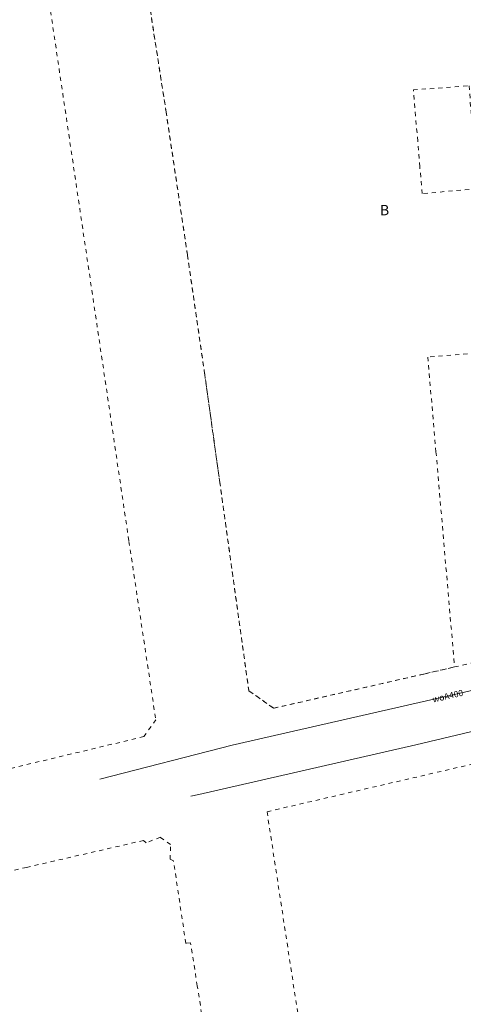
# Model space of a CAD drawing. Extents: x 6568120 to 6581475, y 5511602 to 5528428.
# Drawn here: x 6575081 to 6575134, y 5521560 to 5521678 of the extents above; entities that cross this region are included whole.
import ezdxf
from ezdxf.enums import TextEntityAlignment as Align

# ---------------------------------------------------------------- set-up
doc = ezdxf.new("R2010")
doc.units = 0
doc.linetypes.add('PRZER1-1', pattern=[2, 1, -1])
for name, color, linetype, lineweight, true_color in [('GESUZY', 7, 'PRZER1-1', 18, 0x008000), ('GESUZY_O', 7, 'CONTINUOUS', 0, 0x008000), ('GULGNP', 7, 'CONTINUOUS', 18, 0xbfbf00), ('GULWOP', 5, 'CONTINUOUS', 18, 0x0000ff), ('GULWOP_O', 5, 'CONTINUOUS', 18, 0x0000ff)]:
    doc.layers.add(name, color=color, linetype=linetype, lineweight=lineweight, true_color=true_color)
doc.styles.add('GEO-INFO', font='arial.ttf')

msp = doc.modelspace()

# ---------------------------------------------------------------- linework, layer by layer
at = {"layer": 'GESUZY', "linetype": 'PRZER1-1', "ltscale": 0.5, "elevation": 10.18}
for points in [[(6575096.97, 5521594.11), (6575095.55, 5521592.08), (6575072.84, 5521586.66), (6575055.33, 5521582.58), (6574994.51, 5521568.2), (6574975.13, 5521616.71), (6574963.75, 5521644.75), (6574949.98, 5521678.4), (6574938.57, 5521706.52), (6574951.8, 5521709.95), (6574987.88, 5521717.59), (6575011.85, 5521722.58), (6575029.56, 5521726.26), (6575045.1, 5521729.38), (6575058.98, 5521732.45), (6575074.49, 5521735.71), (6575075.94, 5521734.73), (6575079.32, 5521713.13), (6575093.74, 5521615.59)], [(6575096.97, 5521594.11), (6575095.55, 5521592.08), (6575072.84, 5521586.66), (6575055.33, 5521582.58), (6574994.51, 5521568.2), (6574975.13, 5521616.71), (6574963.75, 5521644.75), (6574949.98, 5521678.4), (6574938.57, 5521706.52), (6574951.8, 5521709.95), (6574987.88, 5521717.59), (6575011.85, 5521722.58), (6575029.56, 5521726.26), (6575045.1, 5521729.38), (6575058.98, 5521732.45), (6575074.49, 5521735.71), (6575075.94, 5521734.73), (6575079.32, 5521713.13), (6575093.74, 5521615.59)], [(6575096.97, 5521594.11), (6575095.55, 5521592.08), (6575072.84, 5521586.66), (6575055.33, 5521582.58), (6574994.51, 5521568.2), (6574975.13, 5521616.71), (6574963.75, 5521644.75), (6574949.98, 5521678.4), (6574938.57, 5521706.52), (6574951.8, 5521709.95), (6574987.88, 5521717.59), (6575011.85, 5521722.58), (6575029.56, 5521726.26), (6575045.1, 5521729.38), (6575058.98, 5521732.45), (6575074.49, 5521735.71), (6575075.94, 5521734.73), (6575079.32, 5521713.13), (6575093.74, 5521615.59)], [(6575134.71, 5521670.51), (6575134.96, 5521667.37), (6575135.21, 5521664.35), (6575135.46, 5521661.26), (6575135.71, 5521658.09), (6575129.06, 5521657.51), (6575128.78, 5521660.75), (6575128.53, 5521663.84), (6575128.27, 5521666.86), (6575128.01, 5521670), (6575134.01, 5521670.46)], [(6575134.71, 5521670.51), (6575134.96, 5521667.37), (6575135.21, 5521664.35), (6575135.46, 5521661.26), (6575135.71, 5521658.09), (6575129.06, 5521657.51), (6575128.78, 5521660.75), (6575128.53, 5521663.84), (6575128.27, 5521666.86), (6575128.01, 5521670), (6575134.01, 5521670.46)]]:
    msp.add_lwpolyline(points, close=True, dxfattribs=at)
for points in [[(6575156.45, 5521697.68), (6575158.6, 5521672.7), (6575161.34, 5521640.7), (6575135.52, 5521638.27), (6575129.74, 5521637.82), (6575130.73, 5521626.39), (6575132.97, 5521600.47), (6575129.27, 5521599.62), (6575111.18, 5521595.5), (6575108.18, 5521597.6), (6575104.68, 5521622.74), (6575102.87, 5521635.71), (6575100.78, 5521650.16), (6575098.21, 5521667.36), (6575094.33, 5521692.4)], [(6575156.45, 5521697.68), (6575158.6, 5521672.7), (6575161.34, 5521640.7), (6575135.52, 5521638.27), (6575129.74, 5521637.82), (6575130.73, 5521626.39), (6575132.97, 5521600.47), (6575129.27, 5521599.62), (6575111.18, 5521595.5), (6575108.18, 5521597.6), (6575104.68, 5521622.74), (6575102.87, 5521635.71), (6575100.78, 5521650.16), (6575098.21, 5521667.36), (6575094.33, 5521692.4)], [(6575094.33, 5521692.4), (6575098.21, 5521667.36), (6575100.78, 5521650.16), (6575102.87, 5521635.71), (6575104.68, 5521622.74), (6575108.18, 5521597.6), (6575111.18, 5521595.5), (6575129.27, 5521599.62), (6575132.97, 5521600.47), (6575163.39, 5521607.48), (6575164.38, 5521613.78), (6575165.37, 5521595.78), (6575165.52, 5521593.11), (6575163.49, 5521595.34), (6575110.38, 5521583.03), (6575118.46, 5521529.95)], [(6575094.33, 5521692.4), (6575098.21, 5521667.36), (6575100.78, 5521650.16), (6575102.87, 5521635.71), (6575104.68, 5521622.74), (6575108.18, 5521597.6), (6575111.18, 5521595.5), (6575129.27, 5521599.62), (6575132.97, 5521600.47), (6575163.39, 5521607.48), (6575164.38, 5521613.78), (6575165.37, 5521595.78), (6575165.52, 5521593.11), (6575163.49, 5521595.34), (6575110.38, 5521583.03), (6575118.46, 5521529.95)], [(6575094.33, 5521692.4), (6575098.21, 5521667.36), (6575100.78, 5521650.16), (6575102.87, 5521635.71), (6575104.68, 5521622.74), (6575108.18, 5521597.6), (6575111.18, 5521595.5), (6575129.27, 5521599.62), (6575132.97, 5521600.47), (6575163.39, 5521607.48), (6575164.38, 5521613.78), (6575165.37, 5521595.78), (6575165.52, 5521593.11), (6575163.49, 5521595.34), (6575110.38, 5521583.03), (6575118.46, 5521529.95)], [(6575102.65, 5521557.72), (6575101.97, 5521562.05), (6575101.16, 5521567.24), (6575100.59, 5521567.16), (6575099.1, 5521577.12), (6575098.7, 5521577.3), (6575098.76, 5521579.08), (6575097.52, 5521579.95), (6575095.83, 5521579.28), (6575095.51, 5521579.57), (6575081.4, 5521576.32), (6575049.18, 5521568.9), (6575021.86, 5521562.46), (6575002.24, 5521557.84)], [(6575102.65, 5521557.72), (6575101.97, 5521562.05), (6575101.16, 5521567.24), (6575100.59, 5521567.16), (6575099.1, 5521577.12), (6575098.7, 5521577.3), (6575098.76, 5521579.08), (6575097.52, 5521579.95), (6575095.83, 5521579.28), (6575095.51, 5521579.57), (6575081.4, 5521576.32), (6575049.18, 5521568.9), (6575021.86, 5521562.46), (6575002.24, 5521557.84)], [(6575102.65, 5521557.72), (6575101.97, 5521562.05), (6575101.16, 5521567.24), (6575100.59, 5521567.16), (6575099.1, 5521577.12), (6575098.7, 5521577.3), (6575098.76, 5521579.08), (6575097.52, 5521579.95), (6575095.83, 5521579.28), (6575095.51, 5521579.57), (6575081.4, 5521576.32), (6575049.18, 5521568.9), (6575021.86, 5521562.46), (6575002.24, 5521557.84)]]:
    msp.add_lwpolyline(points, dxfattribs=at)
at = {"layer": 'GULGNP', "linetype": 'Continuous', "elevation": 10.18}
msp.add_lwpolyline([(6575101.19, 5521584.9), (6575102.17, 5521585.11), (6575128.31, 5521591.07), (6575165.15, 5521599.85), (6575187.29, 5521604.49), (6575188.2, 5521598.78)], dxfattribs=at)
at = {"layer": 'GULWOP', "linetype": 'Continuous', "elevation": 10.18}
msp.add_lwpolyline([(6575090.22, 5521586.97), (6575106.17, 5521591.03), (6575158.12, 5521602.91), (6575164.91, 5521604.23), (6575169.73, 5521605.35), (6575187.47, 5521609.52), (6575195.7, 5521564.22), (6575205.17, 5521548.57), (6575217.75, 5521537.47), (6575219.96, 5521536.2), (6575221.65, 5521535.23), (6575222.88, 5521534.53)], dxfattribs=at)

# ---------------------------------------------------------------- texts
at = {"layer": 'GESUZY_O', "linetype": 'Continuous', "lineweight": 0, "style": 'GEO-INFO'}
msp.add_text('B', height=1.25, dxfattribs=at).set_placement((6575124.53, 5521655.52, 10.8), align=Align.MIDDLE_CENTER)
msp.add_text('B', height=1.25, dxfattribs=at).set_placement((6575124.53, 5521655.52, 10.8), align=Align.MIDDLE_CENTER)
at = {"layer": 'GULWOP_O', "linetype": 'Continuous', "lineweight": 0, "style": 'GEO-INFO'}
msp.add_text('woA400', height=0.75, rotation=12.8839, dxfattribs=at).set_placement((6575132.15, 5521596.97, 10.8), align=Align.MIDDLE_CENTER)

doc.saveas('drawing.dxf')
